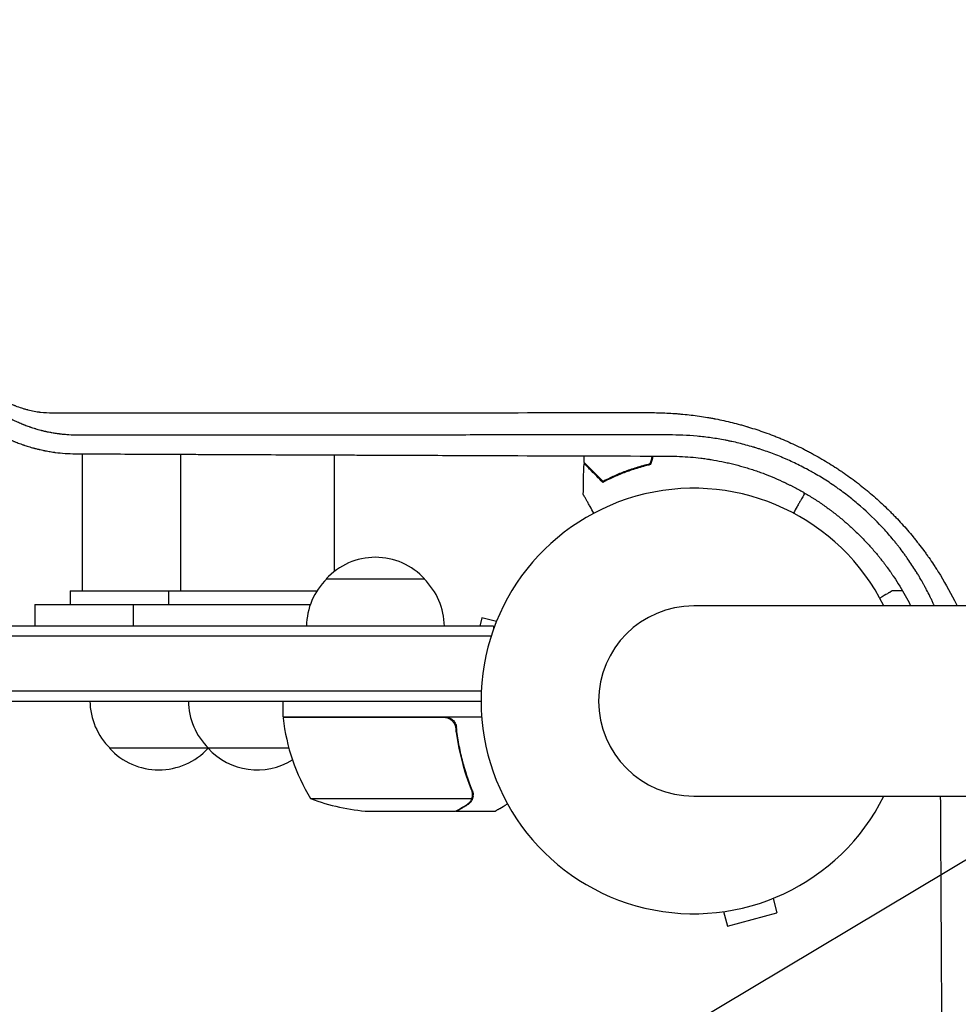
# Model space of a CAD drawing. Units: millimetres. Extents: x -3715 to 4825, y -3892 to 4442.
# Drawn here: x -2190 to -1952, y -618 to -368 of the extents above; entities that cross this region are included whole.
import ezdxf

# ---------------------------------------------------------------- set-up
doc = ezdxf.new("R2010")
doc.units = ezdxf.units.MM
doc.header["$LTSCALE"] = 20
doc.linetypes.add('HIDDEN', pattern=[9.525, 6.35, -3.175])
for name, color, linetype in [('2d', 230, 'Continuous'), ('AS-Free_Space', 31, 'HIDDEN'), ('AS-Free_Space_Hatch', 31, 'HIDDEN')]:
    doc.layers.add(name, color=color, linetype=linetype)

msp = doc.modelspace()

# ---------------------------------------------------------------- hatches: boundary and pattern name
at = {"layer": 'AS-Free_Space_Hatch'}
h = msp.add_hatch(dxfattribs=at)
h.set_pattern_fill('ANSI31', color=256, scale=100)
h.set_pattern_definition([(30.8695, (-490.08, 2880.6), (-162.905, 272.522), [])])
edge = h.paths.add_edge_path()
edge.add_arc((-490.08, 2880.59), 1000, -14.13045, 165.86955, ccw=False)
edge.add_line((479.66, 2636.46), (217.44, 1594.84))
edge.add_line((217.44, 1594.84), (373.59, 1324.38))
edge.add_arc((-492.44, 824.38), 1000, -81.64141, 30, ccw=False)
edge.add_arc((-1269.99, -549.99), 1000, 0, 22.64328, ccw=False)
edge.add_line((-269.99, -549.99), (-269.99, -2391.73))
edge.add_arc((-1269.99, -2391.73), 1000, 270, 360, ccw=False)
edge.add_line((-1269.99, -3391.73), (-1686.09, -3391.73))
edge.add_arc((-1686.09, -2391.73), 1000, 180, 270, ccw=False)
edge.add_line((-2686.09, -2391.73), (-2686.09, -549.99))
edge.add_arc((-1686.09, -549.99), 1000, 90, 180, ccw=False)
edge.add_line((-1686.09, 450.01), (-1431, 450.01))
edge.add_line((-1431, 450.01), (-1514.61, 594.84))
edge.add_arc((217.44, 1594.84), 2000, 165.86955, 210, ccw=False)
edge.add_line((-1722.05, 2083.1), (-1459.82, 3124.72))

# ---------------------------------------------------------------- linework, layer by layer
at = {"layer": '2d'}
for p, q in [((-2174.34, -478.24), (-2174.34, -513)), ((-2149.34, -478.36), (-2149.34, -513)), ((-2110.34, -478.53), (-2110.34, -508.15)), ((-2112.34, -510), (-2087.34, -510)), ((-2177.34, -513), (-2114.64, -513)), ((-2177.34, -513), (-2177.34, -516.5)), ((-2152.34, -513), (-2152.34, -516.5)), ((-1966.02, -513), (-1968.54, -513)), ((-2186.34, -516.5), (-2116.36, -516.5)), ((-2186.34, -516.5), (-2186.34, -522)), ((-2161.34, -516.5), (-2161.34, -522)), ((-937.03, -516.85), (-2019.03, -516.85)), ((-2072.8, -519.87), (-2073.37, -522)), ((-2069.13, -520.85), (-2072.8, -519.87)), ((-2069.84, -522), (-2214.84, -522)), ((-2069.84, -522), (-2069.84, -522.71)), ((-2070.45, -524.5), (-2214.84, -524.5)), ((-2072.97, -538.5), (-2214.84, -538.5)), ((-2214.84, -541), (-2073.03, -541)), ((-2123.29, -545), (-2123.29, -541)), ((-2123.29, -545), (-2072.88, -545)), ((-2082.43, -545.2), (-2123.28, -545.2)), ((-2079.34, -548.8), (-2079.34, -547.3)), ((-2121.8, -553), (-2167.34, -553)), ((-2075.03, -564.78), (-2075.03, -564.78)), ((-2116.29, -565.75), (-2075.4, -565.75)), ((-2019.03, -565.15), (-937.03, -565.15)), ((-2101.45, -569), (-2079.54, -569)), ((-2079.34, -569), (-2079.34, -568.88)), ((-2079.34, -569), (-2069.54, -569)), ((-1998.89, -591.1), (-1997.9, -594.76)), ((-2011.44, -594.46), (-2010.46, -598.13)), ((-2010.46, -598.13), (-1997.9, -594.76))]:
    msp.add_line(p, q, dxfattribs=at)
for centre, radius, start, end in [((-2019.03, -541), 54, 26.5656, 333.4344), ((-2099.84, -521.52), 17, 42.6679, 137.3321), ((-2100.34, -522.19), 17, 134.1865, 179.3587), ((-2099.34, -522.19), 17, 0.6413, 45.8135), ((-2019.03, -541), 24.15, 90, 270), ((-2155.34, -540.81), 17, 180.6413, 225.8135), ((-2130.34, -540.81), 17, 180.6413, 225.8135), ((-2120.29, -545.03), 3, 183.1912, 186.4728), ((-2073.59, -539.73), 50, 186.4728, 211.3497), ((-2129.34, -540.81), 17, 345.0337, 345.7303), ((-2154.84, -541.48), 17, 222.6679, 317.3321), ((-2154.34, -540.81), 17, 314.1865, 314.8958), ((-2129.84, -541.48), 17, 222.6679, 301.7558), ((-2098.29, -519.1), 50, 248.8998, 266.3757)]:
    msp.add_arc(centre, radius, start, end, dxfattribs=at)
for points, knots in [([(-2175.79, -473.51), (-2176.66, -473.5), (-2177.48, -473.46), (-2178.6, -473.37), (-2178.95, -473.34), (-2179.46, -473.29), (-2179.71, -473.26), (-2179.99, -473.23), (-2180.13, -473.21), (-2180.2, -473.2), (-2180.23, -473.2), (-2180.25, -473.19), (-2180.26, -473.19), (-2180.26, -473.19), (-2180.66, -473.14), (-2181.24, -473.05), (-2181.89, -472.94), (-2182.22, -472.88), (-2182.35, -472.86), (-2182.44, -472.84), (-2182.49, -472.83), (-2182.72, -472.79), (-2183, -472.73), (-2183.34, -472.66), (-2183.5, -472.62), (-2183.59, -472.6), (-2183.63, -472.59), (-2183.65, -472.59), (-2183.66, -472.58), (-2183.66, -472.58), (-2183.67, -472.58), (-2183.76, -472.56), (-2183.9, -472.53), (-2184.18, -472.46), (-2184.29, -472.44), (-2184.47, -472.39), (-2184.56, -472.37), (-2184.68, -472.34), (-2184.74, -472.32), (-2184.77, -472.31), (-2184.79, -472.31), (-2184.8, -472.31), (-2185.3, -472.18), (-2185.7, -472.06), (-2186.03, -471.96), (-2186.07, -471.95), (-2186.11, -471.94), (-2186.12, -471.94), (-2186.14, -471.93), (-2186.18, -471.92), (-2186.31, -471.88), (-2186.62, -471.78), (-2187, -471.66), (-2187.29, -471.57), (-2187.43, -471.52), (-2187.48, -471.5), (-2187.59, -471.46), (-2187.84, -471.37), (-2188.29, -471.21), (-2188.66, -471.07), (-2188.94, -470.97), (-2189.07, -470.92), (-2189.2, -470.86), (-2189.29, -470.83), (-2189.33, -470.81), (-2189.73, -470.65), (-2190.09, -470.5), (-2190.66, -470.25), (-2190.85, -470.16), (-2191.24, -469.98), (-2191.43, -469.89), (-2191.8, -469.72), (-2191.98, -469.63), (-2192.25, -469.49), (-2192.33, -469.45), (-2192.5, -469.36), (-2192.75, -469.23), (-2193.03, -469.08), (-2193.31, -468.93), (-2193.45, -468.85), (-2193.62, -468.76), (-2193.7, -468.72), (-2193.75, -468.69), (-2193.77, -468.67), (-2195.27, -467.82), (-2196.73, -466.86), (-2198.76, -465.3), (-2199.75, -464.49), (-2200.84, -463.49), (-2201.38, -462.98), (-2201.6, -462.75), (-2201.75, -462.61), (-2201.83, -462.53), (-2202.51, -461.85), (-2203.09, -461.21), (-2203.94, -460.23), (-2204.36, -459.73), (-2204.82, -459.13), (-2205.05, -458.83), (-2205.15, -458.71), (-2205.22, -458.62), (-2205.25, -458.58), (-2205.54, -458.18), (-2205.92, -457.65), (-2206.35, -457.03), (-2206.55, -456.72), (-2206.64, -456.59), (-2206.7, -456.5), (-2206.72, -456.46), (-2207.22, -455.68), (-2207.66, -454.95), (-2208.06, -454.22)], [0, 0, 0, 0, 0.0625, 0.0625, 0.09375, 0.09375, 0.109375, 0.117188, 0.121094, 0.123047, 0.124023, 0.124512, 0.124512, 0.125, 0.125, 0.15625, 0.171875, 0.179688, 0.183594, 0.183594, 0.1875, 0.1875, 0.203125, 0.210938, 0.214844, 0.216797, 0.217773, 0.218262, 0.218506, 0.218506, 0.21875, 0.21875, 0.234375, 0.234375, 0.242188, 0.242188, 0.246094, 0.248047, 0.249023, 0.249512, 0.249512, 0.25, 0.25, 0.28125, 0.28125, 0.285156, 0.285156, 0.286133, 0.286133, 0.287109, 0.289063, 0.296875, 0.3125, 0.320313, 0.320313, 0.324219, 0.324219, 0.328125, 0.34375, 0.359375, 0.359375, 0.367188, 0.371094, 0.371094, 0.375, 0.375, 0.40625, 0.40625, 0.421875, 0.421875, 0.4375, 0.4375, 0.453125, 0.453125, 0.460938, 0.460938, 0.46875, 0.484375, 0.484375, 0.492188, 0.496094, 0.498047, 0.498047, 0.5, 0.5, 0.625, 0.625, 0.6875, 0.71875, 0.734375, 0.742188, 0.742188, 0.75, 0.75, 0.8125, 0.8125, 0.84375, 0.859375, 0.867188, 0.871094, 0.871094, 0.875, 0.875, 0.90625, 0.921875, 0.929688, 0.933594, 0.933594, 0.9375, 0.9375, 1, 1, 1, 1]), ([(-2204.25, -454.54), (-2203.96, -455.06), (-2203.66, -455.57), (-2203.02, -456.57), (-2202.68, -457.06), (-2202.15, -457.78), (-2201.87, -458.14), (-2201.58, -458.49), (-2201.39, -458.72), (-2201.29, -458.84), (-2201, -459.18), (-2200.8, -459.41), (-2200.39, -459.84), (-2200.19, -460.06), (-2199.56, -460.7), (-2198.9, -461.31), (-2198.11, -461.99), (-2197.76, -462.27), (-2197.52, -462.45), (-2197.4, -462.54), (-2197.05, -462.81), (-2196.69, -463.08), (-2196.26, -463.37), (-2196.07, -463.5), (-2195.95, -463.58), (-2195.88, -463.62), (-2195.58, -463.83), (-2195.21, -464.06), (-2194.77, -464.32), (-2194.58, -464.43), (-2194.45, -464.5), (-2194.39, -464.54), (-2193.83, -464.85), (-2193.07, -465.25), (-2192.17, -465.66), (-2191.71, -465.85), (-2191.51, -465.94), (-2191.38, -465.99), (-2191.31, -466.02), (-2190.73, -466.25), (-2189.94, -466.53), (-2189.01, -466.81), (-2188.54, -466.95), (-2188.31, -467.01), (-2188.2, -467.03), (-2188.14, -467.05), (-2188.1, -467.06), (-2187.55, -467.2), (-2186.76, -467.37), (-2185.84, -467.53), (-2185.38, -467.6), (-2185.15, -467.63), (-2185.05, -467.64), (-2184.98, -467.65), (-2184.95, -467.65), (-2183.89, -467.78), (-2182.86, -467.85), (-2181.81, -467.84)], [0, 0, 0, 0, 0.0625, 0.0625, 0.125, 0.125, 0.15625, 0.171875, 0.171875, 0.1875, 0.1875, 0.21875, 0.21875, 0.25, 0.25, 0.3125, 0.34375, 0.359375, 0.359375, 0.375, 0.375, 0.40625, 0.421875, 0.429687, 0.429687, 0.4375, 0.4375, 0.46875, 0.484375, 0.492187, 0.492187, 0.5, 0.5, 0.5625, 0.59375, 0.609375, 0.617187, 0.617187, 0.625, 0.625, 0.6875, 0.71875, 0.734375, 0.742187, 0.746094, 0.746094, 0.75, 0.75, 0.8125, 0.84375, 0.859375, 0.867188, 0.871094, 0.871094, 0.875, 0.875, 1, 1, 1, 1]), ([(-2212.28, -456.59), (-2211.35, -458.29), (-2210.31, -459.9), (-2208.6, -462.19), (-2208, -462.94), (-2207.06, -464.03), (-2206.74, -464.39), (-2206.1, -465.1), (-2205.77, -465.44), (-2204.77, -466.46), (-2204.08, -467.11), (-2203, -468.07), (-2202.46, -468.53), (-2201.8, -469.06), (-2201.47, -469.32), (-2201.31, -469.45), (-2201.24, -469.51), (-2201.19, -469.54), (-2201.16, -469.56), (-2200.78, -469.86), (-2200.4, -470.14), (-2199.82, -470.56), (-2199.62, -470.7), (-2199.32, -470.9), (-2199.17, -471.01), (-2198.99, -471.13), (-2198.92, -471.18), (-2198.87, -471.21), (-2198.84, -471.23), (-2198.42, -471.51), (-2198.03, -471.76), (-2197.43, -472.13), (-2197.13, -472.31), (-2196.78, -472.52), (-2196.6, -472.62), (-2196.52, -472.67), (-2196.47, -472.7), (-2196.45, -472.71), (-2196, -472.97), (-2195.59, -473.19), (-2194.97, -473.52), (-2194.67, -473.67), (-2194.32, -473.85), (-2194.14, -473.94), (-2194.07, -473.97), (-2194.02, -474), (-2194, -474.01), (-2193.55, -474.23), (-2192.92, -474.52), (-2192.19, -474.84), (-2191.82, -475), (-2191.64, -475.07), (-2191.56, -475.1), (-2191.51, -475.13), (-2191.48, -475.14), (-2191.05, -475.31), (-2190.64, -475.47), (-2190, -475.71), (-2189.78, -475.79), (-2189.44, -475.91), (-2189.28, -475.96), (-2189.08, -476.03), (-2188.99, -476.06), (-2188.94, -476.08), (-2188.91, -476.09), (-2188.45, -476.24), (-2188.02, -476.38), (-2187.37, -476.57), (-2187.04, -476.67), (-2186.66, -476.77), (-2186.47, -476.82), (-2186.37, -476.85), (-2186.32, -476.86), (-2186.3, -476.87), (-2186.29, -476.87), (-2186.28, -476.87), (-2186.28, -476.87), (-2185.96, -476.96), (-2185.69, -477.02), (-2185.37, -477.1), (-2185.27, -477.12), (-2185.15, -477.15), (-2185.09, -477.17), (-2185.03, -477.18), (-2185, -477.19), (-2184.99, -477.19), (-2184.98, -477.19), (-2184.98, -477.19), (-2184.98, -477.19), (-2184.74, -477.24), (-2184.52, -477.29), (-2184.2, -477.36), (-2184.04, -477.4), (-2183.86, -477.43), (-2183.78, -477.45), (-2183.73, -477.46), (-2183.71, -477.46), (-2183.25, -477.55), (-2182.61, -477.67), (-2181.85, -477.78), (-2181.47, -477.84), (-2181.28, -477.86), (-2181.19, -477.88), (-2181.15, -477.88), (-2181.12, -477.88), (-2181.1, -477.89), (-2179.55, -478.09), (-2177.83, -478.23), (-2175.94, -478.24)], [0, 0, 0, 0, 0.125, 0.125, 0.1875, 0.1875, 0.21875, 0.21875, 0.25, 0.25, 0.3125, 0.3125, 0.34375, 0.359375, 0.367187, 0.371094, 0.373047, 0.373047, 0.375, 0.375, 0.40625, 0.40625, 0.421875, 0.421875, 0.429687, 0.433594, 0.435547, 0.435547, 0.4375, 0.4375, 0.46875, 0.46875, 0.484375, 0.492187, 0.496094, 0.498047, 0.498047, 0.5, 0.5, 0.53125, 0.53125, 0.546875, 0.554687, 0.558594, 0.560547, 0.560547, 0.5625, 0.5625, 0.59375, 0.609375, 0.617187, 0.621094, 0.623047, 0.623047, 0.625, 0.625, 0.65625, 0.65625, 0.671875, 0.671875, 0.679687, 0.683594, 0.685547, 0.685547, 0.6875, 0.6875, 0.71875, 0.71875, 0.734375, 0.742187, 0.746094, 0.748047, 0.749023, 0.749512, 0.749756, 0.749756, 0.75, 0.75, 0.765625, 0.765625, 0.773437, 0.773437, 0.777344, 0.779297, 0.780273, 0.780762, 0.781006, 0.781006, 0.78125, 0.78125, 0.796875, 0.796875, 0.804687, 0.808594, 0.810547, 0.810547, 0.8125, 0.8125, 0.84375, 0.859375, 0.867187, 0.871094, 0.873047, 0.874023, 0.874023, 0.875, 0.875, 1, 1, 1, 1]), ([(-2181.81, -467.84), (-2169.3, -467.84), (-2156.83, -467.84), (-2138.17, -467.83), (-2131.96, -467.83), (-2122.67, -467.82), (-2118.02, -467.82), (-2112.61, -467.82), (-2109.91, -467.82), (-2108.56, -467.82), (-2107.89, -467.82), (-2107.55, -467.82), (-2107.38, -467.82), (-2107.31, -467.82), (-2107.26, -467.82), (-2107.24, -467.82), (-2081.28, -467.81), (-2055.52, -467.8), (-2029.99, -467.79)], [0, 0, 0, 0, 0.25, 0.25, 0.375, 0.375, 0.4375, 0.46875, 0.484375, 0.492187, 0.496094, 0.498047, 0.499023, 0.499512, 0.499512, 0.5, 0.5, 1, 1, 1, 1]), ([(-2029.99, -467.79), (-2028.62, -467.79), (-2027.25, -467.83), (-2025.19, -467.93), (-2024.16, -467.99), (-2022.95, -468.08), (-2022.35, -468.13), (-2022.1, -468.16), (-2021.92, -468.17), (-2021.84, -468.18), (-2020.36, -468.32), (-2018.97, -468.49), (-2016.9, -468.79), (-2015.86, -468.95), (-2014.66, -469.16), (-2014.06, -469.27), (-2013.76, -469.33), (-2013.63, -469.36), (-2013.55, -469.37), (-2013.51, -469.38), (-2012.05, -469.66), (-2010.66, -469.97), (-2008.57, -470.49), (-2007.53, -470.76), (-2006.32, -471.1), (-2005.72, -471.28), (-2005.46, -471.35), (-2005.29, -471.4), (-2005.2, -471.43), (-2004.42, -471.67), (-2003.72, -471.89), (-2002.33, -472.34), (-2001.63, -472.58), (-2000.25, -473.08), (-1999.22, -473.46), (-1998.03, -473.93), (-1997.52, -474.13), (-1997.19, -474.27), (-1997.02, -474.34), (-1995.49, -474.98), (-1994.15, -475.57), (-1992.17, -476.52), (-1991.18, -477.01), (-1990.04, -477.6), (-1989.55, -477.85), (-1989.23, -478.03), (-1989.07, -478.11), (-1987.6, -478.91), (-1986.32, -479.65), (-1984.42, -480.81), (-1983.47, -481.4), (-1982.38, -482.12), (-1981.92, -482.43), (-1981.61, -482.64), (-1981.46, -482.74), (-1980.06, -483.69), (-1978.85, -484.57), (-1977.06, -485.93), (-1976.18, -486.63), (-1975.16, -487.46), (-1974.66, -487.88), (-1974.44, -488.06), (-1974.3, -488.18), (-1974.23, -488.24), (-1973.03, -489.26), (-1971.93, -490.25), (-1970.31, -491.77), (-1969.52, -492.54), (-1968.73, -493.32), (-1968.22, -493.85), (-1967.96, -494.12), (-1966.68, -495.45), (-1965.69, -496.54), (-1964.25, -498.21), (-1963.54, -499.06), (-1962.73, -500.06), (-1962.33, -500.56), (-1962.15, -500.78), (-1962.04, -500.92), (-1961.98, -501), (-1961.48, -501.64), (-1960.82, -502.51), (-1960.07, -503.54), (-1959.7, -504.06), (-1959.54, -504.29), (-1959.44, -504.44), (-1959.39, -504.51), (-1958.92, -505.18), (-1958.31, -506.07), (-1957.63, -507.12), (-1957.29, -507.65), (-1957.14, -507.87), (-1957.05, -508.02), (-1957, -508.1), (-1955.46, -510.56), (-1954.08, -513.01), (-1952.61, -515.96), (-1952.39, -516.4), (-1952.18, -516.85)], [0, 0, 0, 0, 0.03125, 0.03125, 0.046875, 0.0546875, 0.0585937, 0.0605469, 0.0605469, 0.0625, 0.0625, 0.09375, 0.09375, 0.109375, 0.1171875, 0.1210937, 0.1230469, 0.1240234, 0.1240234, 0.125, 0.125, 0.15625, 0.15625, 0.171875, 0.1796875, 0.1835937, 0.1855469, 0.1855469, 0.1875, 0.1875, 0.203125, 0.203125, 0.21875, 0.21875, 0.234375, 0.2421875, 0.2460937, 0.2460937, 0.25, 0.25, 0.28125, 0.28125, 0.296875, 0.3046875, 0.3085937, 0.3085937, 0.3125, 0.3125, 0.34375, 0.34375, 0.359375, 0.3671875, 0.3710937, 0.3710937, 0.375, 0.375, 0.40625, 0.40625, 0.421875, 0.4296875, 0.4335937, 0.4355469, 0.4355469, 0.4375, 0.4375, 0.46875, 0.46875, 0.484375, 0.4921875, 0.4921875, 0.5, 0.5, 0.53125, 0.53125, 0.546875, 0.5546875, 0.5585937, 0.5605469, 0.5605469, 0.5625, 0.5625, 0.578125, 0.5859375, 0.5898437, 0.5917969, 0.5917969, 0.59375, 0.59375, 0.609375, 0.6171875, 0.6210937, 0.6230469, 0.6230469, 0.625, 0.625, 0.6875, 0.6875, 0.6985013, 0.6985013, 0.6985013, 0.6985013]), ([(-2025.25, -473.46), (-2039.07, -473.46), (-2052.36, -473.47), (-2071.49, -473.47), (-2077.74, -473.47), (-2086.91, -473.48), (-2089.94, -473.48), (-2094.42, -473.48), (-2096.66, -473.48), (-2099.24, -473.48), (-2100.53, -473.48), (-2101.17, -473.48), (-2101.49, -473.48), (-2101.65, -473.48), (-2101.72, -473.48), (-2101.77, -473.48), (-2101.79, -473.48), (-2126.56, -473.49), (-2151.25, -473.5), (-2175.79, -473.51)], [0, 0, 0, 0, 0.25, 0.25, 0.375, 0.375, 0.4375, 0.4375, 0.46875, 0.484375, 0.492187, 0.496094, 0.498047, 0.499023, 0.499512, 0.499512, 0.5, 0.5, 1, 1, 1, 1]), ([(-1957.92, -516.85), (-1957.92, -516.84), (-1958.05, -516.56), (-1958.3, -516), (-1958.62, -515.32), (-1958.85, -514.85), (-1958.96, -514.62), (-1959.01, -514.52), (-1959.04, -514.45), (-1959.06, -514.42), (-1959.34, -513.84), (-1959.76, -513.03), (-1960.25, -512.1), (-1960.5, -511.64), (-1960.63, -511.41), (-1960.69, -511.3), (-1960.73, -511.24), (-1960.74, -511.21), (-1960.75, -511.2), (-1960.75, -511.19), (-1961, -510.75), (-1961.27, -510.27), (-1961.73, -509.49), (-1961.9, -509.21), (-1962.15, -508.78), (-1962.29, -508.56), (-1962.43, -508.34), (-1962.5, -508.22), (-1962.52, -508.19), (-1962.56, -508.13), (-1962.57, -508.1), (-1962.59, -508.07), (-1962.6, -508.05), (-1962.61, -508.04), (-1963.25, -507.01), (-1963.93, -505.98), (-1964.74, -504.83), (-1964.83, -504.7), (-1964.94, -504.54), (-1964.96, -504.5), (-1965.01, -504.43), (-1965.09, -504.33), (-1965.35, -503.96), (-1965.59, -503.63), (-1966.17, -502.85), (-1966.54, -502.35), (-1967.1, -501.64), (-1967.3, -501.37), (-1967.51, -501.12), (-1967.55, -501.06), (-1967.58, -501.03), (-1967.65, -500.94), (-1967.8, -500.75), (-1968.36, -500.07), (-1969.28, -498.97), (-1970.32, -497.79), (-1971.06, -496.98), (-1971.44, -496.58), (-1971.6, -496.41), (-1971.71, -496.3), (-1971.76, -496.25), (-1973.59, -494.33), (-1975.45, -492.58), (-1978.37, -490.1), (-1979.36, -489.3), (-1980.89, -488.13), (-1981.4, -487.75), (-1982.18, -487.19), (-1982.56, -486.92), (-1982.95, -486.64), (-1983.22, -486.46), (-1983.34, -486.37), (-1984.53, -485.56), (-1986.14, -484.52), (-1988.06, -483.39), (-1989.03, -482.84), (-1989.51, -482.57), (-1989.72, -482.45), (-1989.86, -482.38), (-1989.93, -482.34), (-1991.14, -481.69), (-1992.27, -481.11), (-1993.98, -480.3), (-1994.83, -479.91), (-1995.82, -479.48), (-1996.32, -479.27), (-1996.53, -479.18), (-1996.64, -479.13), (-1996.67, -479.12), (-1996.75, -479.09), (-1996.78, -479.07), (-1997.99, -478.57), (-1999.18, -478.12), (-2000.96, -477.48), (-2001.55, -477.28), (-2002.43, -476.99), (-2002.88, -476.85), (-2003.39, -476.69), (-2003.62, -476.62), (-2003.73, -476.59), (-2003.76, -476.58), (-2003.84, -476.56), (-2003.87, -476.55), (-2005.15, -476.16), (-2006.37, -475.84), (-2008.16, -475.4), (-2008.75, -475.26), (-2009.63, -475.07), (-2009.92, -475.01), (-2010.5, -474.89), (-2010.78, -474.84), (-2012.22, -474.56), (-2013.39, -474.36), (-2015.17, -474.11), (-2015.77, -474.03), (-2016.97, -473.89), (-2017.58, -473.83), (-2020.61, -473.55), (-2022.97, -473.45), (-2025.25, -473.46)], [0.2888665, 0.2888665, 0.2888665, 0.2888665, 0.2890625, 0.296875, 0.3046875, 0.3085938, 0.3105469, 0.3115234, 0.3115234, 0.3125, 0.3125, 0.328125, 0.3359375, 0.3398438, 0.3417969, 0.3427734, 0.3432617, 0.3435059, 0.3435059, 0.34375, 0.34375, 0.359375, 0.359375, 0.3671875, 0.3671875, 0.3710938, 0.3730469, 0.3730469, 0.3740234, 0.3740234, 0.3745117, 0.3747559, 0.3747559, 0.375, 0.375, 0.40625, 0.40625, 0.4101563, 0.4101563, 0.4111328, 0.4111328, 0.4121094, 0.4140625, 0.421875, 0.421875, 0.4375, 0.4375, 0.4453125, 0.4462891, 0.4462891, 0.4472656, 0.4472656, 0.4492187, 0.453125, 0.46875, 0.484375, 0.4921875, 0.4960937, 0.4980469, 0.4980469, 0.5, 0.5, 0.5625, 0.5625, 0.59375, 0.59375, 0.609375, 0.609375, 0.6171875, 0.6210937, 0.6210937, 0.625, 0.625, 0.65625, 0.671875, 0.6796875, 0.6835937, 0.6855469, 0.6855469, 0.6875, 0.6875, 0.71875, 0.71875, 0.734375, 0.7421875, 0.7460937, 0.7480469, 0.7480469, 0.7490234, 0.7490234, 0.75, 0.75, 0.78125, 0.78125, 0.796875, 0.796875, 0.8046875, 0.8085937, 0.8105469, 0.8105469, 0.8115234, 0.8115234, 0.8125, 0.8125, 0.84375, 0.84375, 0.859375, 0.859375, 0.8671875, 0.8671875, 0.875, 0.875, 0.90625, 0.90625, 0.921875, 0.921875, 0.9375, 0.9375, 1, 1, 1, 1]), ([(-2175.94, -478.24), (-2169.92, -478.27), (-2163.83, -478.29), (-2154.6, -478.34), (-2149.96, -478.36), (-2144.5, -478.38), (-2141.76, -478.4), (-2140.39, -478.4), (-2139.7, -478.4), (-2139.36, -478.41), (-2139.21, -478.41), (-2139.11, -478.41), (-2139.06, -478.41), (-2132.9, -478.43), (-2126.72, -478.46), (-2117.37, -478.5), (-2112.67, -478.52), (-2107.15, -478.54), (-2104.38, -478.55), (-2102.99, -478.56), (-2102.29, -478.56), (-2101.95, -478.56), (-2101.8, -478.56), (-2101.7, -478.56), (-2101.65, -478.56), (-2095.39, -478.59), (-2089.13, -478.61), (-2079.66, -478.65), (-2074.9, -478.67), (-2069.31, -478.69), (-2066.51, -478.7), (-2065.11, -478.7), (-2064.41, -478.7), (-2064.11, -478.7), (-2063.91, -478.71), (-2063.8, -478.71), (-2051.12, -478.75), (-2038.34, -478.79), (-2025.37, -478.83)], [0, 0, 0, 0, 0.125, 0.125, 0.1875, 0.21875, 0.234375, 0.242187, 0.246094, 0.248047, 0.249023, 0.249023, 0.25, 0.25, 0.375, 0.375, 0.4375, 0.46875, 0.484375, 0.492187, 0.496094, 0.498047, 0.499023, 0.499023, 0.5, 0.5, 0.625, 0.625, 0.6875, 0.71875, 0.734375, 0.742187, 0.746094, 0.748047, 0.748047, 0.75, 0.75, 1, 1, 1, 1]), ([(-2025.37, -478.83), (-2023.51, -478.84), (-2021.67, -478.92), (-2018.96, -479.15), (-2018.07, -479.24), (-2016.75, -479.4), (-2016.09, -479.49), (-2015.33, -479.6), (-2014.95, -479.66), (-2014.76, -479.69), (-2014.68, -479.7), (-2014.63, -479.71), (-2014.6, -479.71), (-2013.67, -479.86), (-2012.77, -480.03), (-2011.41, -480.3), (-2010.74, -480.44), (-2010.06, -480.6), (-2009.61, -480.7), (-2009.39, -480.76), (-2008.26, -481.03), (-2007.35, -481.28), (-2006, -481.67), (-2005.55, -481.8), (-2004.88, -482.01), (-2004.65, -482.08), (-2004.2, -482.23), (-2003.98, -482.3), (-2003.3, -482.52), (-2002.85, -482.68), (-2002.19, -482.92), (-2001.97, -483), (-2001.53, -483.16), (-2001.31, -483.24), (-2000.21, -483.66), (-1999.34, -484.01), (-1997.6, -484.75), (-1996.31, -485.33), (-1994.83, -486.06), (-1994.2, -486.38), (-1993.78, -486.6), (-1993.57, -486.7), (-1992.52, -487.26), (-1991.27, -487.95), (-1989.84, -488.81), (-1989.23, -489.18), (-1988.82, -489.43), (-1988.62, -489.56), (-1987.61, -490.21), (-1986.81, -490.74), (-1985.63, -491.57), (-1985.24, -491.85), (-1984.65, -492.28), (-1984.46, -492.42), (-1984.07, -492.71), (-1983.88, -492.86), (-1982.93, -493.58), (-1982.19, -494.17), (-1981.09, -495.09), (-1980.73, -495.4), (-1980.19, -495.87), (-1980.01, -496.02), (-1979.65, -496.34), (-1979.47, -496.5), (-1978.59, -497.29), (-1977.9, -497.94), (-1976.55, -499.27), (-1975.89, -499.95), (-1974.59, -501.34), (-1973.64, -502.4), (-1972.57, -503.66), (-1972.04, -504.3), (-1971.82, -504.58), (-1971.67, -504.77), (-1971.6, -504.86), (-1971.23, -505.32), (-1970.94, -505.69), (-1970.52, -506.25), (-1970.3, -506.54), (-1970.06, -506.87), (-1969.95, -507.01), (-1969.88, -507.11), (-1969.85, -507.16), (-1969.55, -507.57), (-1969.28, -507.95), (-1968.88, -508.52), (-1968.68, -508.81), (-1968.44, -509.15), (-1968.34, -509.3), (-1968.28, -509.4), (-1968.24, -509.45), (-1967.18, -511.04), (-1966.22, -512.62), (-1964.88, -515.02), (-1964.41, -515.89), (-1963.97, -516.78), (-1963.93, -516.85)], [0, 0, 0, 0, 0.0625, 0.0625, 0.09375, 0.09375, 0.109375, 0.1171875, 0.1210938, 0.1230469, 0.1240234, 0.1240234, 0.125, 0.125, 0.15625, 0.15625, 0.171875, 0.1796875, 0.1796875, 0.1875, 0.1875, 0.21875, 0.21875, 0.234375, 0.234375, 0.2421875, 0.2421875, 0.25, 0.25, 0.265625, 0.265625, 0.2734375, 0.2734375, 0.28125, 0.28125, 0.3125, 0.3125, 0.34375, 0.359375, 0.3671875, 0.3671875, 0.375, 0.375, 0.40625, 0.421875, 0.4296875, 0.4296875, 0.4375, 0.4375, 0.46875, 0.46875, 0.484375, 0.484375, 0.4921875, 0.4921875, 0.5, 0.5, 0.53125, 0.53125, 0.546875, 0.546875, 0.5546875, 0.5546875, 0.5625, 0.5625, 0.59375, 0.59375, 0.625, 0.625, 0.65625, 0.671875, 0.6796875, 0.6835938, 0.6835938, 0.6875, 0.6875, 0.703125, 0.703125, 0.7109375, 0.7148438, 0.7167969, 0.7167969, 0.71875, 0.71875, 0.734375, 0.734375, 0.7421875, 0.7460938, 0.7480469, 0.7480469, 0.75, 0.75, 0.8125, 0.8125, 0.84375, 0.8463628, 0.8463628, 0.8463628, 0.8463628]), ([(-2042.08, -485.49), (-2042.63, -484.94), (-2043.14, -484.43), (-2044.09, -483.49), (-2044.52, -483.06), (-2045.1, -482.48), (-2045.28, -482.3), (-2045.62, -481.96), (-2045.77, -481.8), (-2046.19, -481.38), (-2046.41, -481.16), (-2046.64, -480.93), (-2046.7, -480.87), (-2046.77, -480.81), (-2046.78, -480.79), (-2046.81, -480.77), (-2046.81, -480.76), (-2046.83, -480.74), (-2046.85, -480.73), (-2046.86, -480.71), (-2046.86, -480.71), (-2046.87, -480.7), (-2046.87, -480.7), (-2046.87, -480.7)], [0, 0, 0, 0, 0.0035063, 0.0035063, 0.0070126, 0.0070126, 0.00876575, 0.00876575, 0.0105189, 0.0105189, 0.0140252, 0.0140252, 0.01577835, 0.01577835, 0.01665493, 0.01665493, 0.0175315, 0.0175315, 0.02103781, 0.02103781, 0.02454411, 0.02454411, 0.0274484, 0.0274484, 0.0274484, 0.0274484]), ([(-2042.04, -485.25), (-2042.59, -484.7), (-2043.11, -484.18), (-2044.05, -483.24), (-2044.49, -482.8), (-2045.07, -482.22), (-2045.25, -482.04), (-2045.59, -481.7), (-2045.75, -481.54), (-2046.17, -481.12), (-2046.39, -480.9), (-2046.63, -480.67), (-2046.69, -480.6), (-2046.77, -480.52), (-2046.8, -480.49), (-2046.82, -480.47), (-2046.84, -480.46), (-2046.85, -480.44), (-2046.85, -480.44), (-2046.86, -480.43), (-2046.86, -480.43), (-2046.86, -480.43)], [0, 0, 0, 0, 0.00350666, 0.00350666, 0.00701332, 0.00701332, 0.00876665, 0.00876665, 0.01051997, 0.01051997, 0.01402663, 0.01402663, 0.01577996, 0.01577996, 0.01753329, 0.01753329, 0.02103995, 0.02103995, 0.02454661, 0.02454661, 0.02744921, 0.02744921, 0.02744921, 0.02744921]), ([(-2029.97, -481), (-2031.21, -481.28), (-2032.38, -481.6), (-2034.62, -482.29), (-2035.69, -482.66), (-2037.21, -483.24), (-2037.7, -483.44), (-2038.66, -483.85), (-2039.13, -484.05), (-2040.48, -484.67), (-2041.32, -485.09), (-2042.08, -485.49)], [0, 0, 0, 0, 0.00404294, 0.00404294, 0.00808588, 0.00808588, 0.01010735, 0.01010735, 0.01212882, 0.01212882, 0.01617176, 0.01617176, 0.01617176, 0.01617176]), ([(-2030.13, -480.83), (-2031.35, -481.11), (-2032.5, -481.43), (-2034.7, -482.1), (-2035.75, -482.47), (-2037.74, -483.23), (-2038.69, -483.63), (-2040.47, -484.45), (-2041.29, -484.85), (-2042.04, -485.25)], [0, 0, 0, 0, 0.00398181, 0.00398181, 0.00796362, 0.00796362, 0.01194542, 0.01194542, 0.01592723, 0.01592723, 0.01592723, 0.01592723]), ([(-2044.35, -493.3), (-2044.7, -492.7), (-2045.02, -492.14), (-2045.5, -491.31), (-2045.67, -491.01), (-2045.99, -490.46), (-2046.14, -490.21), (-2046.4, -489.76), (-2046.52, -489.55), (-2046.72, -489.2), (-2046.8, -489.06), (-2046.93, -488.83), (-2046.98, -488.75), (-2047.02, -488.68), (-2047.02, -488.67), (-2047.03, -488.67), (-2047.03, -488.66), (-2047.04, -488.64), (-2047.05, -488.64), (-2047.05, -488.62), (-2047.06, -488.61), (-2047.06, -488.61)], [0.00440558, 0.00440558, 0.00440558, 0.00440558, 0.00758008, 0.00758008, 0.0094751, 0.0094751, 0.01137012, 0.01137012, 0.01326514, 0.01326514, 0.01516016, 0.01516016, 0.01705518, 0.01705518, 0.01800269, 0.01800269, 0.0189502, 0.0189502, 0.02274024, 0.02274024, 0.02935902, 0.02935902, 0.02935902, 0.02935902]), ([(-1991.02, -488.61), (-1991.02, -488.61), (-1991.02, -488.62), (-1991.03, -488.64), (-1991.04, -488.64), (-1991.05, -488.66), (-1991.05, -488.67), (-1991.06, -488.68), (-1991.07, -488.69), (-1991.11, -488.77), (-1991.16, -488.85), (-1991.36, -489.2), (-1991.57, -489.56), (-1991.96, -490.25), (-1992.11, -490.5), (-1992.43, -491.05), (-1992.59, -491.34), (-1993.06, -492.15), (-1993.38, -492.7), (-1993.72, -493.29)], [0.03093242, 0.03093242, 0.03093242, 0.03093242, 0.03756195, 0.03756195, 0.04131815, 0.04131815, 0.04225719, 0.04225719, 0.04319624, 0.04319624, 0.04507434, 0.04507434, 0.04883054, 0.04883054, 0.05070863, 0.05070863, 0.05258673, 0.05258673, 0.0556979, 0.0556979, 0.0556979, 0.0556979]), ([(-1968.54, -513), (-1968.54, -513), (-1968.65, -513.06), (-1968.97, -513.25), (-1969.11, -513.33), (-1969.35, -513.47), (-1969.48, -513.54), (-1969.63, -513.63), (-1969.73, -513.69), (-1969.78, -513.72), (-1970.34, -514.04), (-1970.98, -514.41), (-1971.77, -514.87)], [0.5, 0.5, 0.5, 0.5, 0.625, 0.625, 0.6875, 0.6875, 0.71875, 0.734375, 0.734375, 0.75, 0.75, 0.8959324, 0.8959324, 0.8959324, 0.8959324]), ([(-2082.25, -545), (-2082.07, -545), (-2081.89, -545.02), (-2081.53, -545.08), (-2081.35, -545.13), (-2081.01, -545.27), (-2080.84, -545.35), (-2080.53, -545.54), (-2080.38, -545.65), (-2080.11, -545.89), (-2079.99, -546.03), (-2079.77, -546.31), (-2079.67, -546.47), (-2079.5, -546.79), (-2079.43, -546.96), (-2079.33, -547.31), (-2079.29, -547.49), (-2079.27, -547.67)], [0, 0, 0, 0, 0.000547172, 0.000547172, 0.001094344, 0.001094344, 0.001641516, 0.001641516, 0.002188688, 0.002188688, 0.00273586, 0.00273586, 0.003283032, 0.003283032, 0.003830204, 0.003830204, 0.004377377, 0.004377377, 0.004377377, 0.004377377]), ([(-2081.43, -545.37), (-2081.17, -545.47), (-2080.92, -545.59), (-2080.58, -545.84), (-2080.47, -545.93), (-2080.26, -546.12), (-2080.17, -546.23), (-2079.91, -546.55), (-2079.77, -546.8), (-2079.55, -547.31), (-2079.48, -547.58), (-2079.45, -547.86)], [0.001013661, 0.001013661, 0.001013661, 0.001013661, 0.001852653, 0.001852653, 0.002272148, 0.002272148, 0.002691644, 0.002691644, 0.003530636, 0.003530636, 0.004369628, 0.004369628, 0.004369628, 0.004369628]), ([(-2081.43, -545.37), (-2081.17, -545.47), (-2080.92, -545.59), (-2080.58, -545.84), (-2080.47, -545.93), (-2080.26, -546.12), (-2080.17, -546.23), (-2079.94, -546.52), (-2079.81, -546.72), (-2079.71, -546.94)], [0.001013661, 0.001013661, 0.001013661, 0.001013661, 0.001852653, 0.001852653, 0.002272148, 0.002272148, 0.002691644, 0.002691644, 0.003402455, 0.003402455, 0.003402455, 0.003402455]), ([(-2079.45, -547.86), (-2079.13, -550.73), (-2078.61, -553.47), (-2077.26, -558.73), (-2076.43, -561.25), (-2075.46, -563.67)], [0, 0, 0, 0, 0.00859307, 0.00859307, 0.01718614, 0.01718614, 0.01718614, 0.01718614]), ([(-2075.24, -563.66), (-2076.22, -561.23), (-2077.07, -558.69), (-2078.09, -554.69), (-2078.39, -553.33), (-2078.77, -551.24), (-2078.89, -550.53), (-2079.1, -549.1), (-2079.19, -548.39), (-2079.27, -547.67)], [0, 0, 0, 0, 0.00869705, 0.00869705, 0.01304558, 0.01304558, 0.01521984, 0.01521984, 0.01739411, 0.01739411, 0.01739411, 0.01739411]), ([(-2075.24, -564.81), (-2075.24, -564.97), (-2075.25, -565.13), (-2075.31, -565.44), (-2075.35, -565.6), (-2075.4, -565.75)], [0.001328787, 0.001328787, 0.001328787, 0.001328787, 0.001872455, 0.001872455, 0.002416124, 0.002416124, 0.002416124, 0.002416124]), ([(-2076.74, -567.38), (-2076.59, -567.3), (-2076.46, -567.21), (-2076.23, -567.02), (-2076.12, -566.91), (-2075.83, -566.6), (-2075.68, -566.37), (-2075.56, -566.13)], [0, 0, 0, 0, 0.001089402, 0.001089402, 0.002178803, 0.002178803, 0.004357607, 0.004357607, 0.004357607, 0.004357607]), ([(-2075.3, -566.03), (-2075.36, -566.16), (-2075.43, -566.29), (-2075.55, -566.48), (-2075.61, -566.57), (-2075.69, -566.67), (-2075.73, -566.72), (-2075.76, -566.74), (-2075.76, -566.75), (-2075.77, -566.76), (-2075.77, -566.76), (-2076, -567.02), (-2076.25, -567.22), (-2076.53, -567.38)], [0, 0, 0, 0, 0.25, 0.25, 0.375, 0.4375, 0.46875, 0.484375, 0.492188, 0.492188, 0.5, 0.5, 1, 1, 1, 1]), ([(-2075.05, -565.14), (-2075.07, -565.34), (-2075.12, -565.52), (-2075.21, -565.82), (-2075.26, -565.94), (-2075.3, -566.03)], [0.000526185, 0.000526185, 0.000526185, 0.000526185, 0.001315456, 0.001315456, 0.002104727, 0.002104727, 0.002104727, 0.002104727]), ([(-2075.05, -565.14), (-2075.07, -565.34), (-2075.12, -565.52), (-2075.19, -565.77), (-2075.23, -565.86), (-2075.26, -565.93)], [0.000526185, 0.000526185, 0.000526185, 0.000526185, 0.001315456, 0.001315456, 0.001853172, 0.001853172, 0.001853172, 0.001853172]), ([(-2069.54, -569), (-2069.54, -569), (-2069.43, -568.94), (-2069.1, -568.75), (-2068.97, -568.67), (-2068.73, -568.53), (-2068.6, -568.46), (-2068.45, -568.37), (-2068.35, -568.31), (-2068.29, -568.28), (-2067.74, -567.96), (-2067.09, -567.59), (-2066.29, -567.12)], [0.5, 0.5, 0.5, 0.5, 0.625, 0.625, 0.6875, 0.6875, 0.71875, 0.734375, 0.734375, 0.75, 0.75, 0.896976, 0.896976, 0.896976, 0.896976]), ([(-1956.41, -565.15), (-1956.36, -574.5), (-1956.31, -583.7), (-1956.23, -597.94), (-1956.2, -603.08), (-1956.16, -610.72), (-1956.14, -614.52), (-1956.11, -618.92), (-1956.1, -621.11), (-1956.09, -622.13), (-1956.09, -622.52), (-1956.09, -622.64), (-1956.09, -622.68), (-1956.09, -622.76), (-1956.09, -622.97), (-1956.02, -633.71), (-1955.96, -644.17), (-1955.86, -659.3), (-1955.83, -664.29), (-1955.78, -671.69), (-1955.75, -675.37), (-1955.72, -679.62), (-1955.71, -681.74), (-1955.7, -682.8), (-1955.7, -683.25), (-1955.69, -683.44), (-1955.69, -683.48), (-1955.69, -683.56), (-1955.69, -683.68), (-1955.62, -694.03), (-1955.54, -704.1), (-1955.43, -718.76), (-1955.39, -723.59), (-1955.33, -730.75), (-1955.3, -734.31), (-1955.27, -738.43), (-1955.25, -740.48), (-1955.24, -741.5), (-1955.24, -742.01), (-1955.24, -742.23), (-1955.24, -742.34), (-1955.24, -742.38), (-1955.23, -742.46), (-1955.19, -747.38), (-1955.15, -752.25), (-1955.09, -759.4), (-1955.05, -762.95), (-1955.02, -767.05), (-1955, -769.09), (-1954.99, -770.11), (-1954.98, -770.54), (-1954.98, -770.83), (-1954.98, -770.98), (-1954.96, -773.5), (-1954.92, -777.04), (-1954.88, -781.15), (-1954.86, -782.9), (-1954.85, -784.07), (-1954.85, -784.66), (-1954.83, -786.4), (-1954.81, -788.15), (-1954.79, -790.19), (-1954.78, -791.22), (-1954.78, -791.73), (-1954.77, -791.99), (-1954.77, -792.1), (-1954.77, -792.17), (-1954.77, -792.21), (-1954.75, -794.45), (-1954.73, -796.77), (-1954.7, -799.22)], [0.0196178, 0.0196178, 0.0196178, 0.0196178, 0.1282792, 0.1282792, 0.190545, 0.190545, 0.2216779, 0.2372443, 0.2450275, 0.2489192, 0.2498921, 0.2498921, 0.2503785, 0.2503785, 0.250865, 0.2528108, 0.3773423, 0.3773423, 0.4396081, 0.4396081, 0.470741, 0.4863074, 0.4940906, 0.4979822, 0.499928, 0.499928, 0.5004145, 0.5004145, 0.5009009, 0.5018738, 0.6264054, 0.6264054, 0.6886712, 0.6886712, 0.719804, 0.7353705, 0.7431537, 0.7470453, 0.7489911, 0.749964, 0.749964, 0.7504505, 0.7504505, 0.7509369, 0.8132027, 0.8132027, 0.8443356, 0.859902, 0.8676852, 0.8715768, 0.8735227, 0.8735227, 0.8754685, 0.8754685, 0.9066013, 0.9221678, 0.929951, 0.929951, 0.9377342, 0.9377342, 0.9533007, 0.9610839, 0.9649755, 0.9669213, 0.9678942, 0.9683807, 0.9683807, 0.9688671, 0.9688671, 1, 1, 1, 1]), ([(-2079.54, -569), (-2079.35, -568.89), (-2079, -568.69), (-2078.06, -568.15), (-2077.46, -567.8), (-2076.74, -567.38)], [0, 0, 0, 0, 0.00517024, 0.00517024, 0.01034048, 0.01034048, 0.01034048, 0.01034048])]:
    msp.add_open_spline(points, degree=3, knots=knots, dxfattribs=at)
for points in [[(-2046.11, -467.8), (-2046.11, -467.8), (-2046.11, -467.8), (-2046.11, -467.8)], [(-2046.52, -473.46), (-2046.52, -473.46), (-2046.52, -473.46), (-2046.52, -473.46)], [(-1991.37, -476.92), (-1991.37, -476.92), (-1991.37, -476.92), (-1991.37, -476.92)], [(-2046.86, -480.43), (-2046.84, -479.87), (-2046.82, -479.32), (-2046.79, -478.76)], [(-2029.59, -478.82), (-2029.77, -479.49), (-2029.95, -480.16), (-2030.13, -480.83)], [(-2029.38, -478.82), (-2029.58, -479.55), (-2029.77, -480.27), (-2029.97, -481)], [(-2047.06, -488.61), (-2047.03, -485.98), (-2046.97, -483.34), (-2046.87, -480.7)], [(-1996.03, -485.48), (-1996.02, -485.48), (-1996.01, -485.49), (-1996, -485.49)], [(-1996, -485.49), (-1996, -485.49), (-1996, -485.49), (-1996, -485.49)], [(-1991.03, -488.1), (-1991.03, -488.27), (-1991.02, -488.44), (-1991.02, -488.61)], [(-2081.43, -545.37), (-2081.76, -545.26), (-2082.09, -545.2), (-2082.43, -545.2)], [(-2075.46, -563.67), (-2075.31, -564.03), (-2075.24, -564.41), (-2075.24, -564.79)], [(-2075.24, -563.66), (-2075.11, -564), (-2075.04, -564.35), (-2075.03, -564.71)], [(-2075.24, -564.81), (-2075.24, -564.81), (-2075.24, -564.8), (-2075.24, -564.79)], [(-2075.24, -564.79), (-2075.24, -564.79), (-2075.24, -564.79), (-2075.24, -564.79)], [(-2075.05, -565.14), (-2075.03, -565.03), (-2075.03, -564.91), (-2075.03, -564.78)], [(-2075.03, -564.71), (-2075.03, -564.73), (-2075.03, -564.76), (-2075.03, -564.78)], [(-2075.4, -565.75), (-2075.44, -565.88), (-2075.49, -566.01), (-2075.56, -566.13)]]:
    msp.add_open_spline(points, degree=3, dxfattribs=at)
msp.add_rational_spline([(-2079.34, -569), (-2079.34, -569), (-2078.39, -568.45), (-2076.53, -567.38)], [0.983775506511, 0.983775506511, 0.989183671007, 1], degree=3, dxfattribs=at)
at = {"layer": 'AS-Free_Space', "flags": 128}
msp.add_lwpolyline([(-1459.82, 3124.72, -1), (479.66, 2636.46), (217.44, 1594.84), (373.59, 1324.38, -0.529704), (-347.07, -165, -0.099123), (-269.99, -549.99), (-269.99, -2391.73, -0.414214), (-1269.99, -3391.73), (-1686.09, -3391.73, -0.414214), (-2686.09, -2391.73), (-2686.09, -549.99, -0.414214), (-1686.09, 450.01), (-1431, 450.01), (-1514.61, 594.84, -0.194971), (-1722.05, 2083.1)], format="xyb", close=True, dxfattribs=at)

doc.saveas('drawing.dxf')
